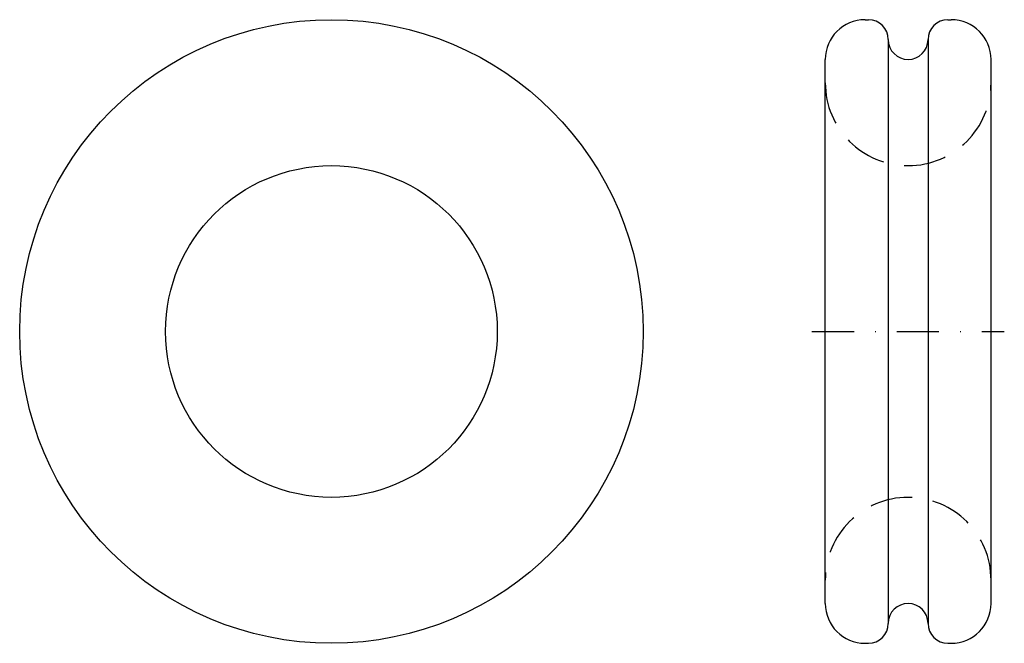
# Model space of a CAD drawing. Units: millimetres. Extents: x -243 to -94, y 55 to 149.
import ezdxf

# ---------------------------------------------------------------- set-up
doc = ezdxf.new("R2010")
doc.units = ezdxf.units.MM
doc.linetypes.add('DASHDOT2', pattern=[12.7, 6.35, -3.175, 0, -3.175])
doc.linetypes.add('DASHED2', pattern=[9.525, 6.35, -3.175])

msp = doc.modelspace()

# ---------------------------------------------------------------- linework, layer by layer
for p, q in [((-115.43, 148.83), (-114.93, 148.83)), ((-102.93, 148.83), (-102.43, 148.83)), ((-111.93, 145.83), (-111.93, 57.83)), ((-105.93, 145.83), (-105.93, 57.83)), ((-121.43, 60.83), (-121.43, 142.83)), ((-96.43, 60.83), (-96.43, 142.83)), ((-115.43, 54.83), (-114.93, 54.83)), ((-102.93, 54.83), (-102.43, 54.83))]:
    msp.add_line(p, q)
at = {"color": 5, "linetype": 'DASHDOT2'}
msp.add_line((-123.43, 101.83), (-94.43, 101.83), dxfattribs=at)
for radius in [47, 25]:
    msp.add_circle((-195.88, 101.83), radius)
for centre, radius, start, end in [((-115.43, 142.83), 6, 90, 180), ((-114.93, 145.83), 3, 0, 90), ((-102.93, 145.83), 3, 90, 180), ((-102.43, 142.83), 6, 0, 90), ((-108.93, 145.83), 3, 180, 0), ((-115.43, 60.83), 6, 180, 270), ((-108.93, 57.83), 3, 0, 180), ((-102.43, 60.83), 6, 270, 0), ((-114.93, 57.83), 3, 270, 0), ((-102.93, 57.83), 3, 180, 270)]:
    msp.add_arc(centre, radius, start, end)
at = {"linetype": 'DASHED2'}
for centre, start, end in [((-108.93, 139.33), 180, 0), ((-108.93, 64.33), 0, 180)]:
    msp.add_arc(centre, 12.5, start, end, dxfattribs=at)

doc.saveas('drawing.dxf')
